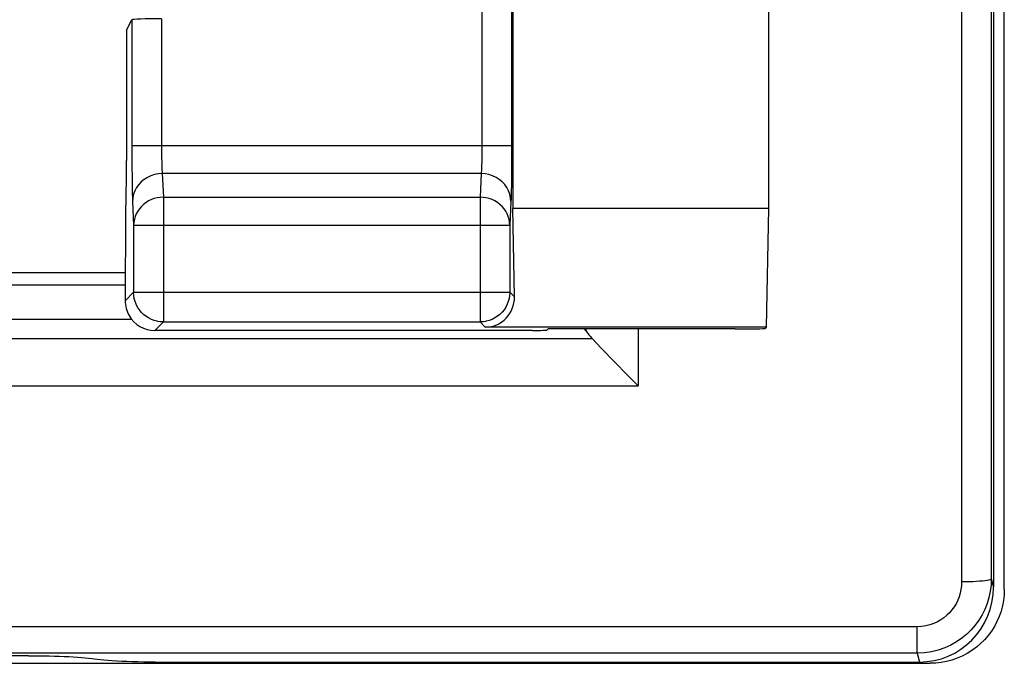
# Model space of a CAD drawing. Units: millimetres. Extents: x -22.4 to 22.4, y -17.4 to 35.3.
# Drawn here: x 15.7 to 22.3, y -17.4 to -13.1 of the extents above; entities that cross this region are included whole.
import ezdxf

# ---------------------------------------------------------------- set-up
doc = ezdxf.new("R2010")
doc.units = ezdxf.units.MM
doc.header["$LTSCALE"] = 16.335
doc.layers.get('0').update_dxf_attribs({"linetype": 'CONTINUOUS'})
for name, color, linetype in [('ASSI', 7, 'CONTINUOUS'), ('DRAFT', 7, 'CONTINUOUS'), ('RACCORDO', 7, 'CONTINUOUS')]:
    doc.layers.add(name, color=color, linetype=linetype)

msp = doc.modelspace()

# ---------------------------------------------------------------- linework, layer by layer
at = {"color": 7, "linetype": 'CONTINUOUS'}
for p, q in [((19.0133, -12.3457), (19.0133, -14.3415)), ((16.4116, -13.141), (16.4466, -13.0711)), ((19.0238, -14.938), (19.0133, -14.3415)), ((-21.824, -17.407), (21.824, -17.407))]:
    msp.add_line(p, q, dxfattribs=at)
at = {"color": 250, "linetype": 'CONTINUOUS'}
for p, q in [((16.4588, -14.9066), (16.4016, -14.9637)), ((18.9923, -14.9066), (19.0238, -14.938)), ((18.7924, -15.1065), (18.8273, -15.1415))]:
    msp.add_line(p, q, dxfattribs=at)
at = {"color": 7, "linetype": 'CONTINUOUS'}
msp.add_lwpolyline([(22.3234, -16.9097), (22.322, -16.9471), (22.3178, -16.9839), (22.311, -17.0201), (22.3013, -17.056), (22.289, -17.0912), (22.2741, -17.1253), (22.2566, -17.1582), (22.2366, -17.1899), (22.2145, -17.2198), (22.1901, -17.248), (22.1635, -17.2744), (22.1352, -17.2987), (22.1051, -17.3207), (22.0733, -17.3406), (22.0403, -17.358), (22.0061, -17.3727), (21.9708, -17.385), (21.9348, -17.3946), (21.8984, -17.4014), (21.8615, -17.4055), (21.824, -17.407)], dxfattribs=at)
for centre, major_axis, ratio, start_param, end_param in [((16.6017, -14.9636), (0.0799, 0.1848), 0.992479, -4.306529, -3.785588), ((18.8237, -14.9379), (-0.0798, 0.1881), 0.975196, -3.534063, -1.963572), ((16.6012, -14.9642), (0.1415, 0.1415), 0.999695, -3.405897, -2.356347)]:
    msp.add_ellipse(centre, major_axis=major_axis, ratio=ratio, start_param=start_param, end_param=end_param, dxfattribs=at)
at = {"layer": 'ASSI', "color": 250, "linetype": 'CONTINUOUS'}
for p, q in [((19.0046, -12.3417), (19.0045, -13.9601)), ((18.8046, -12.5149), (18.8045, -13.9394)), ((16.6465, -13.0642), (16.6466, -13.9371)), ((16.4466, -13.0711), (16.4466, -13.9551)), ((19.0046, -13.9194), (16.4466, -13.9194)), ((16.4466, -13.9551), (16.447, -14.0545)), ((16.6466, -13.9371), (16.6468, -13.971)), ((16.6468, -13.971), (16.6472, -14.0022)), ((18.8045, -13.9394), (18.8043, -13.9786)), ((19.0045, -13.9601), (19.0042, -14.0379)), ((16.447, -14.0545), (16.4477, -14.1404)), ((16.6472, -14.0022), (16.6477, -14.0299)), ((16.6477, -14.0299), (16.6484, -14.0539)), ((19.0042, -14.0379), (19.0037, -14.1112)), ((18.8, -14.1073), (16.6511, -14.1073)), ((16.6511, -14.1073), (16.6588, -14.2663)), ((18.8, -14.1073), (18.7924, -14.2663)), ((19.0037, -14.1112), (19.0029, -14.1777)), ((16.4477, -14.1404), (16.4487, -14.2099)), ((16.4487, -14.2099), (16.4496, -14.2483)), ((16.4512, -14.2953), (16.4588, -14.4542)), ((16.6588, -14.2663), (18.7924, -14.2663)), ((16.6588, -14.2663), (16.6588, -15.1065)), ((18.7924, -14.2663), (18.7924, -15.1065)), ((19, -14.2953), (18.9923, -14.4542)), ((16.4588, -14.4542), (18.9923, -14.4542)), ((16.4588, -14.4542), (16.4588, -14.9066)), ((18.9923, -14.4542), (18.9923, -14.9066)), ((16.4588, -14.9066), (18.9923, -14.9066)), ((16.4588, -14.9101), (16.4588, -14.9066)), ((18.9923, -14.9066), (18.9923, -14.9101)), ((16.6588, -15.1065), (16.6011, -15.1642)), ((16.6588, -15.1065), (18.7924, -15.1065))]:
    msp.add_line(p, q, dxfattribs=at)
for points in [[(18.8043, -13.9786), (18.8037, -14.0152), (18.8034, -14.0324), (18.8029, -14.0487), (18.8024, -14.0638), (18.8019, -14.0774), (18.8013, -14.0892), (18.8007, -14.0992), (18.8, -14.1073)], [(16.6484, -14.0539), (16.6487, -14.0646), (16.6491, -14.0745), (16.6495, -14.0838), (16.65, -14.0926), (16.6506, -14.1005), (16.6511, -14.1073)], [(16.6511, -14.1073), (16.6251, -14.1091), (16.5996, -14.114), (16.5749, -14.1219), (16.5515, -14.1329), (16.5298, -14.1465), (16.5102, -14.1628), (16.4929, -14.1812), (16.4784, -14.2016), (16.4667, -14.2236), (16.4582, -14.2468), (16.453, -14.2708), (16.4512, -14.2953)], [(19, -14.2953), (18.9981, -14.2708), (18.9929, -14.2468), (18.9844, -14.2236), (18.9728, -14.2016), (18.9582, -14.1812), (18.941, -14.1628), (18.9213, -14.1465), (18.8996, -14.1329), (18.8762, -14.1219), (18.8516, -14.114), (18.826, -14.1091), (18.8, -14.1073)], [(19.0029, -14.1777), (19.0019, -14.2354), (19.0013, -14.2587), (19.0006, -14.2786), (19, -14.2953)], [(16.4496, -14.2483), (16.4501, -14.2654), (16.4506, -14.281), (16.4512, -14.2953)], [(16.6588, -14.2663), (16.6382, -14.2674), (16.6177, -14.2705), (16.5977, -14.2756), (16.5783, -14.2826), (16.5596, -14.2916), (16.5421, -14.3023), (16.5258, -14.3146), (16.5109, -14.3286), (16.4976, -14.3439), (16.4861, -14.3603), (16.4765, -14.3778), (16.4689, -14.3962), (16.4634, -14.4152), (16.46, -14.4346), (16.4588, -14.4542)], [(18.9923, -14.4542), (18.9911, -14.4346), (18.9877, -14.4152), (18.9822, -14.3962), (18.9746, -14.3778), (18.965, -14.3603), (18.9535, -14.3439), (18.9403, -14.3286), (18.9254, -14.3146), (18.9091, -14.3023), (18.8915, -14.2916), (18.8729, -14.2826), (18.8534, -14.2756), (18.8334, -14.2705), (18.813, -14.2674), (18.7924, -14.2663)], [(16.6588, -15.1065), (16.6381, -15.1055), (16.6218, -15.1031)], [(18.8293, -15.1031), (18.813, -15.1055), (18.7924, -15.1065)]]:
    msp.add_lwpolyline(points, dxfattribs=at)
at = {"layer": 'ASSI', "color": 7, "linetype": 'CONTINUOUS'}
for points in [[(16.6218, -15.1031), (16.6177, -15.1023), (16.5976, -15.0969), (16.578, -15.0895), (16.5593, -15.08), (16.5416, -15.0686), (16.5253, -15.0555), (16.5105, -15.0407), (16.4972, -15.0244), (16.4858, -15.0068), (16.4762, -14.9881), (16.4686, -14.9685), (16.4632, -14.9483), (16.4599, -14.9275), (16.4588, -14.9101)], [(18.9923, -14.9101), (18.9912, -14.9275), (18.9879, -14.9483), (18.9825, -14.9685), (18.9749, -14.9881), (18.9654, -15.0068), (18.9539, -15.0244), (18.9407, -15.0407), (18.9258, -15.0555), (18.9095, -15.0686), (18.8918, -15.08), (18.8731, -15.0895), (18.8536, -15.0969), (18.8334, -15.1023), (18.8293, -15.1031)]]:
    msp.add_lwpolyline(points, dxfattribs=at)
msp.add_ellipse((16.6465, -13.0712), major_axis=(0.2, 0), ratio=0.034921, start_param=1.570796, end_param=3.124139, dxfattribs=at)
at = {"layer": 'DRAFT', "color": 7, "linetype": 'CONTINUOUS'}
for p, q in [((20.7343, -10.6642), (20.7343, -14.3415)), ((20.7343, -14.3415), (19.0133, -14.3415)), ((20.7343, -14.3415), (20.7203, -15.1415)), ((20.7203, -15.1415), (18.8273, -15.1415))]:
    msp.add_line(p, q, dxfattribs=at)
at = {"layer": 'RACCORDO', "color": 250, "linetype": 'CONTINUOUS'}
for p, q in [((22.2359, -12.3911), (22.236, -16.8381)), ((22.0359, -12.4218), (22.036, -16.8586)), ((16.4026, -14.7748), (15.3, -14.7748)), ((16.4022, -14.8582), (15.3, -14.8582)), ((19.5036, -15.1537), (19.5036, -15.1643)), ((19.8571, -15.1537), (19.8571, -15.5373)), ((19.5493, -15.2201), (15.2776, -15.2201)), ((15.2865, -15.5373), (19.8571, -15.5373)), ((22.236, -16.8381), (22.25, -16.895)), ((21.7369, -17.1607), (-21.7369, -17.1607)), ((21.7369, -17.3393), (21.7369, -17.1607)), ((21.7369, -17.3393), (-21.7369, -17.3393)), ((21.7369, -17.3393), (21.7514, -17.3984))]:
    msp.add_line(p, q, dxfattribs=at)
at = {"layer": 'RACCORDO', "color": 7, "linetype": 'CONTINUOUS'}
for p, q in [((22.3234, -16.9097), (22.3234, -12.3824)), ((22.25, -12.4665), (22.25, -16.895)), ((16.4116, -13.141), (16.4116, -14.0179)), ((16.4047, -14.381), (16.4016, -14.9637)), ((16.4462, -15.0906), (15.179, -15.0906)), ((19.1453, -15.1642), (16.6011, -15.1642)), ((19.2426, -15.1611), (19.25, -15.1537)), ((20.5116, -15.1537), (19.25, -15.1537)), ((19.5036, -15.1643), (19.4958, -15.1537)), ((20.7203, -15.1415), (20.7115, -15.1503)), ((19.5493, -15.2201), (19.6063, -15.2807)), ((15.75, -17.3559), (6.7143, -17.356))]:
    msp.add_line(p, q, dxfattribs=at)
for points in [[(19.6063, -15.2807), (19.6373, -15.3134), (19.67, -15.3475), (19.7044, -15.3829), (19.7778, -15.4579)], [(19.7778, -15.4579), (19.8167, -15.4972), (19.8571, -15.5373)], [(15.75, -17.3559), (15.7857, -17.356), (15.821, -17.3563), (15.8558, -17.3568), (15.8904, -17.3574), (15.9245, -17.3583), (15.9576, -17.3593), (15.9899, -17.3606), (16.0213, -17.362), (16.0513, -17.3636), (16.0798, -17.3653), (16.107, -17.3673), (16.1321, -17.3694), (16.1551, -17.3716), (16.176, -17.374)], [(16.176, -17.374), (16.2137, -17.3791), (16.2349, -17.3815), (16.2587, -17.3837), (16.2853, -17.3859), (16.3145, -17.388), (16.3455, -17.3899), (16.3786, -17.3916), (16.4135, -17.3932), (16.4497, -17.3946), (16.4874, -17.3957), (16.5264, -17.3967), (16.5656, -17.3975), (16.6047, -17.398), (16.644, -17.3983), (21.7514, -17.3984)]]:
    msp.add_lwpolyline(points, dxfattribs=at)
at = {"layer": 'RACCORDO', "color": 250, "linetype": 'CONTINUOUS'}
for points in [[(22.236, -16.8381), (22.2341, -16.8809), (22.2286, -16.9231), (22.2197, -16.9645), (22.2074, -17.0047), (22.1919, -17.0436), (22.1733, -17.081), (22.1517, -17.1165), (22.1273, -17.1501), (22.0999, -17.1818), (22.0699, -17.2112), (22.0374, -17.2381), (22.0018, -17.2627), (21.9631, -17.2847), (21.9218, -17.3036), (21.8781, -17.3187), (21.8325, -17.33), (21.7853, -17.3369), (21.7369, -17.3393)], [(22.236, -16.8381), (22.2338, -16.8408), (22.2284, -16.8434), (22.2197, -16.846), (22.208, -16.8484), (22.1934, -16.8506), (22.1762, -16.8526), (22.1566, -16.8544), (22.135, -16.8559), (22.1117, -16.8571), (22.0872, -16.8579), (22.0618, -16.8585), (22.036, -16.8586)], [(22.036, -16.8586), (22.0348, -16.8847), (22.0316, -16.9101), (22.0263, -16.9348), (22.019, -16.959), (22.0097, -16.9826), (21.9986, -17.0051), (21.9857, -17.0265), (21.971, -17.0468), (21.9546, -17.0658), (21.9367, -17.0835), (21.9171, -17.0999), (21.8958, -17.1146), (21.8726, -17.1277), (21.8477, -17.1392), (21.8216, -17.1483), (21.7945, -17.1548), (21.7663, -17.1589), (21.7369, -17.1607)]]:
    msp.add_lwpolyline(points, dxfattribs=at)
at = {"layer": 'RACCORDO', "color": 7, "linetype": 'CONTINUOUS'}
for centre, major_axis, ratio, start_param, end_param in [((16.409, -14.0179), (0, 0.15), 0.017455, -3.052799, -1.570796), ((16.4097, -14.4662), (0, 0.3), 0.017455, 0.088794, 1.282817), ((19.0426, -15.1611), (0.2, 0), 0.018299, -1.031743, -0.018298), ((19.8571, -14.6773), (0, 0.6887), 0.725975, -3.926991, -3.804818), ((20.5116, -15.1502), (0.2, 0), 0.017455, -1.570796, -0.017453), ((21.7499, -16.8935), (-0.0765, 0.4992), 0.989923, -3.292233, -1.724471)]:
    msp.add_ellipse(centre, major_axis=major_axis, ratio=ratio, start_param=start_param, end_param=end_param, dxfattribs=at)

doc.saveas('drawing.dxf')
